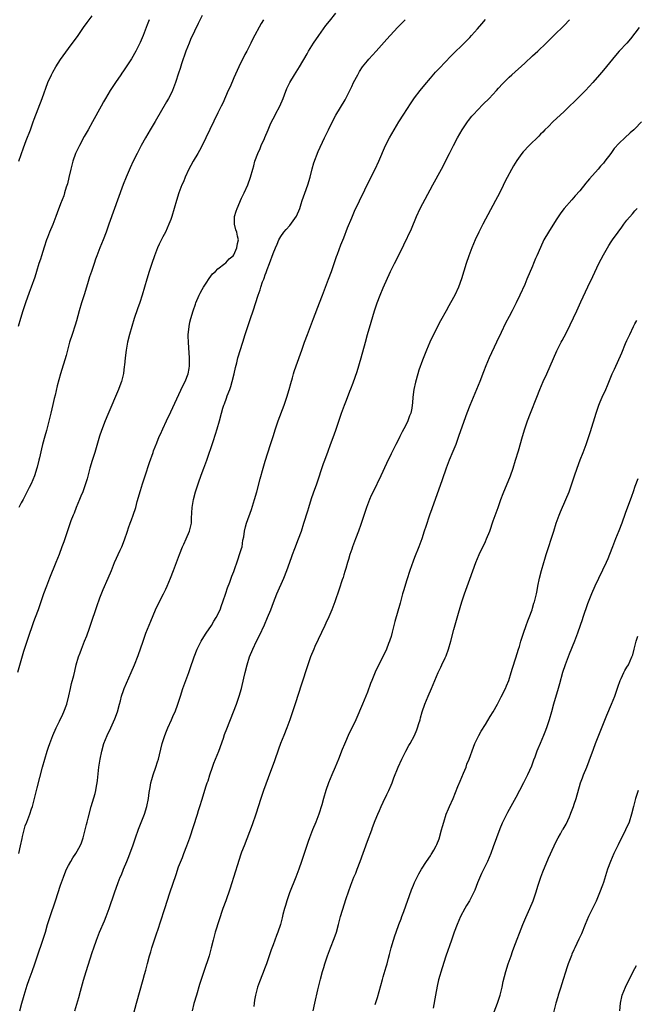
# Model space of a CAD drawing. Units: inches. Extents: x 2595000 to 2598000, y 1488000 to 1491000.
# Drawn here: x 2596103 to 2596259, y 1489201 to 1489451 of the extents above; entities that cross this region are included whole.
import ezdxf

# ---------------------------------------------------------------- set-up
doc = ezdxf.new("R2010")
doc.units = ezdxf.units.IN
doc.header["$MEASUREMENT"] = 0
doc.layers.add('LD25951488_10ft', color=93, linetype='Continuous')

msp = doc.modelspace()

# ---------------------------------------------------------------- linework, layer by layer
at = {"layer": 'LD25951488_10ft'}
for points, elevation in [([(2596149, 1489452.08), (2596147.95, 1489450.05), (2596147, 1489448.08), (2596146.05, 1489445.95), (2596145.64, 1489445), (2596144.83, 1489443), (2596143.76, 1489439.76), (2596143.41, 1489438.59), (2596143, 1489437.42), (2596142.2, 1489435), (2596141.43, 1489433), (2596141, 1489432.09), (2596140.43, 1489431), (2596139.91, 1489430.09), (2596137, 1489425.14), (2596135.72, 1489423), (2596134.59, 1489421), (2596133.5, 1489419), (2596132.46, 1489417), (2596131.46, 1489415), (2596130.68, 1489413.32), (2596129.68, 1489411), (2596128.93, 1489409.07), (2596125.24, 1489399), (2596124.55, 1489397), (2596123.8, 1489395), (2596122.99, 1489393), (2596122.21, 1489391), (2596121.89, 1489390.11), (2596121.48, 1489389), (2596120.81, 1489387), (2596120.37, 1489385.63), (2596119.84, 1489383.84), (2596119, 1489381.09), (2596118.33, 1489379), (2596117.72, 1489377), (2596117, 1489374.46), (2596116.66, 1489373.34), (2596115.89, 1489371), (2596115.27, 1489369), (2596114.36, 1489365.64), (2596112.98, 1489361), (2596112.12, 1489357.88), (2596111.57, 1489355.57), (2596111.33, 1489354.67), (2596111, 1489353.13), (2596110.5, 1489351), (2596109.41, 1489346.59), (2596109, 1489345.1), (2596108.4, 1489343), (2596108.11, 1489341.89), (2596107.63, 1489339.63), (2596107.48, 1489339), (2596107, 1489337.24), (2596106.95, 1489337), (2596106.33, 1489335), (2596105.96, 1489334.04), (2596105.48, 1489333), (2596105, 1489332.08), (2596104, 1489330), (2596103.44, 1489329), (2596103, 1489328.18), (2596102.33, 1489327)], 11180), ([(2596102.33, 1489415), (2596103.54, 1489418.46), (2596104.25, 1489420.25), (2596105.3, 1489423), (2596106.04, 1489425), (2596106.29, 1489425.71), (2596108.3, 1489431), (2596109.78, 1489435), (2596110.65, 1489437), (2596111, 1489437.65), (2596111.79, 1489439), (2596113, 1489440.85), (2596115, 1489443.69), (2596117.43, 1489447), (2596118.85, 1489449), (2596119.72, 1489450.28), (2596121, 1489451.96)], 11200), ([(2596102.38, 1489239), (2596102.83, 1489241), (2596103.18, 1489242.82), (2596103.33, 1489243.33), (2596103.71, 1489245), (2596103.99, 1489246.01), (2596104.39, 1489247), (2596105.15, 1489249), (2596105.61, 1489250.39), (2596105.8, 1489251), (2596106.32, 1489253), (2596107, 1489255.74), (2596107.67, 1489258.33), (2596108.38, 1489261), (2596108.95, 1489263), (2596109.58, 1489265), (2596109.94, 1489266.06), (2596110.25, 1489267), (2596110.98, 1489269), (2596111.85, 1489271), (2596112.68, 1489272.68), (2596113.52, 1489274.48), (2596113.78, 1489275), (2596114.57, 1489277), (2596115.12, 1489279.12), (2596115.47, 1489281), (2596115.75, 1489282.25), (2596116.31, 1489284.31), (2596116.64, 1489285.36), (2596116.98, 1489287), (2596117.55, 1489289), (2596117.94, 1489290.06), (2596118.26, 1489291), (2596119.05, 1489293), (2596119.62, 1489294.38), (2596120.32, 1489296.32), (2596120.69, 1489297.31), (2596122.18, 1489301.82), (2596123, 1489304.01), (2596123.85, 1489306.15), (2596125.06, 1489309), (2596125.89, 1489311), (2596126.7, 1489313), (2596128.11, 1489316.11), (2596128.53, 1489317), (2596129.24, 1489318.76), (2596129.98, 1489321), (2596130.22, 1489321.78), (2596130.71, 1489323), (2596131, 1489323.82), (2596131.47, 1489325), (2596132.09, 1489327), (2596132.49, 1489328.49), (2596133.32, 1489331.32), (2596133.82, 1489333), (2596134.45, 1489335), (2596135.59, 1489338.41), (2596136.49, 1489341), (2596136.64, 1489341.36), (2596137.42, 1489343.42), (2596138.08, 1489345), (2596138.37, 1489345.63), (2596138.97, 1489347), (2596139.89, 1489349), (2596141, 1489351.28), (2596144.08, 1489357.92), (2596144.64, 1489359), (2596145.44, 1489361), (2596145.68, 1489362.32), (2596145.78, 1489363), (2596145.79, 1489365), (2596145.68, 1489366.32), (2596145.6, 1489367.6), (2596145.47, 1489369), (2596145.44, 1489370.56), (2596145.45, 1489371), (2596145.52, 1489371.52), (2596145.64, 1489373), (2596145.86, 1489374.14), (2596146.08, 1489375), (2596146.7, 1489377), (2596147.3, 1489378.7), (2596147.41, 1489379), (2596148.26, 1489381), (2596148.5, 1489381.5), (2596149, 1489382.42), (2596149.33, 1489383), (2596150.01, 1489384.01), (2596150.79, 1489385.21), (2596151.65, 1489386.35), (2596152.36, 1489387), (2596153, 1489387.63), (2596154.76, 1489389), (2596155, 1489389.22), (2596155.82, 1489390.18), (2596156.83, 1489391), (2596157, 1489391.26), (2596157.76, 1489393), (2596157.94, 1489394.06), (2596158.18, 1489395), (2596157.96, 1489395.96), (2596157.82, 1489397), (2596157.57, 1489397.57), (2596157.2, 1489399), (2596157.18, 1489399.18), (2596157.19, 1489401), (2596157.65, 1489402.35), (2596157.85, 1489403), (2596159, 1489405.61), (2596159.67, 1489407), (2596160.57, 1489409), (2596161.31, 1489411), (2596161.86, 1489413), (2596162.12, 1489413.88), (2596162.41, 1489415), (2596163.14, 1489417), (2596163.76, 1489418.24), (2596164.02, 1489419), (2596164.8, 1489420.8), (2596164.93, 1489421.07), (2596165.76, 1489423), (2596166.29, 1489424.29), (2596166.6, 1489425), (2596167, 1489425.8), (2596167.43, 1489426.57), (2596167.63, 1489427), (2596168.7, 1489429), (2596169.55, 1489431), (2596169.92, 1489431.92), (2596170.49, 1489433.51), (2596171.25, 1489435), (2596172.45, 1489437), (2596173.71, 1489439), (2596175.66, 1489442.34), (2596176.04, 1489443), (2596177.28, 1489445), (2596178.62, 1489447), (2596180.45, 1489449.55), (2596181.34, 1489450.66), (2596183, 1489452.64)], 11160), ([(2596164.55, 1489451), (2596163.98, 1489450.02), (2596161.89, 1489446.11), (2596161.35, 1489445), (2596160.33, 1489443), (2596159.86, 1489442.14), (2596158.3, 1489439), (2596157, 1489436.21), (2596156.06, 1489433.94), (2596155.61, 1489433), (2596154.21, 1489429.79), (2596153.82, 1489429), (2596153, 1489427.35), (2596149.92, 1489421), (2596148.94, 1489419), (2596148.27, 1489417.73), (2596147.86, 1489417), (2596146.69, 1489415), (2596146.1, 1489413.9), (2596145.6, 1489413), (2596144.67, 1489411), (2596144.2, 1489409.8), (2596143.84, 1489409), (2596143.06, 1489407), (2596142.43, 1489405), (2596141.88, 1489403), (2596141.28, 1489401), (2596141, 1489400.21), (2596140.53, 1489399), (2596139.62, 1489397), (2596139, 1489395.8), (2596138.07, 1489393.93), (2596137.66, 1489393), (2596136.88, 1489391), (2596136.17, 1489389), (2596135.5, 1489387), (2596134.89, 1489385), (2596133.71, 1489381), (2596133.11, 1489379.11), (2596132.52, 1489377.48), (2596131.72, 1489375), (2596131.1, 1489373), (2596130.5, 1489371), (2596130.01, 1489369), (2596129.66, 1489367), (2596129.4, 1489365), (2596129.21, 1489363.21), (2596129.19, 1489362.81), (2596128.95, 1489361.05), (2596128.48, 1489359), (2596128.07, 1489357.93), (2596127.75, 1489357), (2596125, 1489350.64), (2596124.34, 1489349), (2596123.41, 1489346.59), (2596122.9, 1489345.1), (2596121.66, 1489341), (2596121, 1489338.9), (2596120.45, 1489337), (2596119.72, 1489334.28), (2596119.33, 1489333), (2596118.62, 1489331), (2596118.17, 1489329.83), (2596117.78, 1489329), (2596116.92, 1489327), (2596116.42, 1489325.58), (2596116.16, 1489325), (2596115.62, 1489323.62), (2596114.53, 1489320.53), (2596113.77, 1489318.23), (2596113.33, 1489317), (2596112.58, 1489315), (2596111.81, 1489313), (2596110.16, 1489309), (2596109.36, 1489307), (2596108.62, 1489305), (2596107.24, 1489301), (2596106.51, 1489299), (2596106.09, 1489297.91), (2596104.55, 1489293.45), (2596104.16, 1489292.16), (2596103.59, 1489290.41), (2596102.06, 1489285)], 11170), ([(2596135.5, 1489451), (2596135, 1489449.68), (2596134.72, 1489449), (2596133.94, 1489447), (2596133.25, 1489445.24), (2596133, 1489444.69), (2596132.12, 1489443), (2596131, 1489441.06), (2596129, 1489438), (2596128.59, 1489437.41), (2596128.33, 1489437), (2596126.95, 1489435), (2596125.62, 1489433), (2596124.41, 1489431), (2596123.91, 1489430.09), (2596123.29, 1489429), (2596121.12, 1489425), (2596119.99, 1489423), (2596119, 1489421.32), (2596117.76, 1489419), (2596117, 1489417.47), (2596116.79, 1489417), (2596116.08, 1489415), (2596115.56, 1489413), (2596115.09, 1489410.92), (2596114.7, 1489409.3), (2596114.43, 1489408.43), (2596114.02, 1489407), (2596113.77, 1489406.23), (2596113, 1489404.18), (2596112.1, 1489401.9), (2596111.77, 1489401), (2596110.97, 1489398.97), (2596110.14, 1489397), (2596109.64, 1489395.64), (2596109.39, 1489395), (2596108.79, 1489393.21), (2596108.09, 1489391), (2596107.85, 1489390.15), (2596107.48, 1489389), (2596106.89, 1489387), (2596106.44, 1489385.56), (2596105.53, 1489383), (2596105, 1489381.63), (2596104.03, 1489379), (2596103.36, 1489377), (2596102.75, 1489375), (2596102.18, 1489373)], 11190), ([(2596102.62, 1489199), (2596103.16, 1489201), (2596103.58, 1489202.42), (2596103.72, 1489203), (2596104.48, 1489205.52), (2596105, 1489207), (2596105.73, 1489209), (2596106.42, 1489211), (2596107.08, 1489213), (2596108.48, 1489217), (2596109.11, 1489219), (2596109.68, 1489221), (2596110.3, 1489223), (2596111.67, 1489227), (2596113, 1489231), (2596113.71, 1489233), (2596114.07, 1489233.93), (2596114.52, 1489235), (2596115, 1489235.95), (2596115.57, 1489237), (2596116.1, 1489237.9), (2596116.84, 1489239), (2596118, 1489241), (2596118.3, 1489241.7), (2596118.73, 1489243), (2596119.59, 1489246.41), (2596119.72, 1489247), (2596119.96, 1489247.96), (2596120.8, 1489251), (2596121.74, 1489254.26), (2596121.93, 1489255), (2596122.14, 1489256.14), (2596122.32, 1489257), (2596122.41, 1489257.59), (2596122.75, 1489261), (2596123.05, 1489263), (2596123.44, 1489265), (2596123.99, 1489267), (2596124.8, 1489269), (2596125.75, 1489271), (2596126.77, 1489273.23), (2596127.42, 1489275), (2596127.98, 1489277), (2596128.18, 1489277.82), (2596128.5, 1489279), (2596129, 1489280.48), (2596129.19, 1489281), (2596130.95, 1489285), (2596131.79, 1489287), (2596132.67, 1489289.33), (2596133.95, 1489293), (2596134.69, 1489295), (2596135.9, 1489298.1), (2596137.13, 1489301), (2596137.74, 1489302.26), (2596139.13, 1489305), (2596139.74, 1489306.26), (2596140.08, 1489307), (2596140.95, 1489309), (2596141.73, 1489311), (2596143.2, 1489315), (2596144.01, 1489317), (2596144.31, 1489317.69), (2596144.94, 1489319), (2596145.78, 1489321), (2596146.23, 1489323), (2596146.28, 1489324.28), (2596146.42, 1489327), (2596146.76, 1489329), (2596147.3, 1489331), (2596147.96, 1489333), (2596148.23, 1489333.77), (2596149, 1489335.89), (2596149.43, 1489337), (2596150.17, 1489339), (2596151.75, 1489343.75), (2596152.35, 1489345.65), (2596152.81, 1489347), (2596153.38, 1489349), (2596153.88, 1489351), (2596154.26, 1489352.26), (2596154.5, 1489353), (2596154.67, 1489353.33), (2596155.19, 1489354.81), (2596155.36, 1489355.36), (2596155.98, 1489357), (2596156.25, 1489357.75), (2596156.59, 1489359), (2596157.08, 1489361), (2596157.44, 1489362.56), (2596157.79, 1489363.79), (2596158.09, 1489365), (2596159.28, 1489369), (2596159.91, 1489371), (2596161.3, 1489375), (2596161.96, 1489377), (2596163.23, 1489381), (2596163.71, 1489382.29), (2596163.92, 1489383), (2596164.36, 1489384.36), (2596164.62, 1489385), (2596164.75, 1489385.25), (2596165, 1489386.11), (2596165.25, 1489386.75), (2596165.48, 1489387.48), (2596166.08, 1489389), (2596167, 1489391.52), (2596167.61, 1489393), (2596168.06, 1489393.94), (2596168.49, 1489395), (2596169, 1489395.85), (2596169.77, 1489397), (2596170.34, 1489397.66), (2596171.3, 1489398.7), (2596173, 1489401.01), (2596173.79, 1489403), (2596174.18, 1489404.18), (2596174.42, 1489405), (2596175.11, 1489406.89), (2596175.85, 1489409), (2596176.4, 1489411), (2596176.91, 1489413.09), (2596177.37, 1489414.63), (2596178.5, 1489417.5), (2596180.1, 1489421), (2596181.07, 1489423), (2596182.41, 1489425.59), (2596183, 1489426.7), (2596185.35, 1489430.65), (2596185.54, 1489431), (2596186.68, 1489433.32), (2596187, 1489434.03), (2596187.47, 1489435), (2596188.52, 1489437), (2596189, 1489437.79), (2596189.79, 1489439), (2596191, 1489440.55), (2596191.38, 1489441), (2596193.2, 1489443), (2596195.93, 1489446.07), (2596198.68, 1489449), (2596200.61, 1489451)], 11150), ([(2596116.58, 1489199), (2596117.61, 1489202.39), (2596118.05, 1489204.05), (2596118.82, 1489206.82), (2596119.47, 1489209), (2596121, 1489213.81), (2596121.4, 1489215), (2596122.12, 1489217), (2596122.91, 1489219), (2596124.13, 1489221.87), (2596124.57, 1489223), (2596125.31, 1489225), (2596126.7, 1489229), (2596127.64, 1489231.64), (2596128.16, 1489233), (2596128.43, 1489233.57), (2596128.95, 1489235), (2596129.81, 1489237), (2596130.18, 1489237.82), (2596131.33, 1489241), (2596131.76, 1489242.24), (2596132, 1489243), (2596132.77, 1489245.23), (2596134.3, 1489249), (2596134.93, 1489251), (2596135.31, 1489253), (2596135.49, 1489254.51), (2596135.77, 1489255.77), (2596135.97, 1489257), (2596136.18, 1489257.82), (2596136.56, 1489259), (2596137.24, 1489261), (2596137.64, 1489262.36), (2596137.84, 1489263), (2596138.13, 1489264.13), (2596138.45, 1489265.55), (2596138.85, 1489267), (2596139.51, 1489269), (2596139.92, 1489270.08), (2596140.28, 1489271), (2596141.18, 1489273), (2596141.73, 1489274.27), (2596142.08, 1489275), (2596142.82, 1489277), (2596143.44, 1489279), (2596144.09, 1489281), (2596144.81, 1489283), (2596145.56, 1489285), (2596145.94, 1489286.06), (2596146.93, 1489289), (2596147.69, 1489291), (2596148.69, 1489293), (2596149, 1489293.46), (2596149.96, 1489295), (2596151.33, 1489297), (2596151.93, 1489298.07), (2596152.55, 1489299), (2596153.53, 1489301), (2596153.89, 1489302.11), (2596154.26, 1489303), (2596155, 1489305.22), (2596155.42, 1489306.58), (2596155.98, 1489307.98), (2596156.5, 1489309.5), (2596157, 1489310.69), (2596158.1, 1489313.9), (2596158.51, 1489315), (2596159, 1489316.59), (2596159.11, 1489317), (2596159.36, 1489318.64), (2596159.54, 1489319.54), (2596159.74, 1489321), (2596159.97, 1489322.03), (2596160.27, 1489323), (2596161.51, 1489326.49), (2596162.3, 1489329), (2596162.86, 1489331), (2596163.69, 1489334.31), (2596164.46, 1489337), (2596165, 1489338.78), (2596166.39, 1489343), (2596167.02, 1489345), (2596167.63, 1489347), (2596168.28, 1489349), (2596169.8, 1489353), (2596170.5, 1489355), (2596171.1, 1489357), (2596171.5, 1489358.5), (2596171.92, 1489359.92), (2596172.22, 1489361), (2596172.41, 1489361.59), (2596172.88, 1489363), (2596174.34, 1489367), (2596175.04, 1489369), (2596175.77, 1489371), (2596177.33, 1489375), (2596178.78, 1489379), (2596179.54, 1489381), (2596181.14, 1489385), (2596181.85, 1489387), (2596182.53, 1489389), (2596183.17, 1489390.83), (2596183.4, 1489391.4), (2596184.28, 1489393.72), (2596185, 1489395.51), (2596185.94, 1489398.06), (2596187, 1489400.65), (2596187.7, 1489402.3), (2596191.63, 1489410.37), (2596192.97, 1489413), (2596193.92, 1489415), (2596195.59, 1489419), (2596196.61, 1489421), (2596198.98, 1489425), (2596200.24, 1489427), (2596201, 1489428.19), (2596202.12, 1489429.88), (2596203, 1489431.14), (2596204.43, 1489433), (2596205.57, 1489434.43), (2596207, 1489436.13), (2596208.34, 1489437.66), (2596209.3, 1489438.7), (2596212.24, 1489441.76), (2596213, 1489442.49), (2596213.24, 1489442.76), (2596215, 1489444.47), (2596217, 1489446.48), (2596217.49, 1489447), (2596219, 1489448.7), (2596220.07, 1489449.93), (2596221, 1489451.05)], 11140), ([(2596131.6, 1489198.4), (2596132.25, 1489201), (2596133.94, 1489207), (2596134.29, 1489208.29), (2596134.62, 1489209.38), (2596135.05, 1489211.05), (2596135.6, 1489213), (2596135.95, 1489214.05), (2596136.22, 1489215), (2596136.8, 1489216.8), (2596137.4, 1489218.6), (2596137.77, 1489219.77), (2596138.39, 1489221.61), (2596139.45, 1489225), (2596140.79, 1489229), (2596142.33, 1489233.67), (2596143, 1489235.62), (2596143.96, 1489238.04), (2596144.36, 1489239), (2596145.12, 1489241), (2596145.81, 1489243), (2596147.76, 1489249), (2596148.05, 1489249.95), (2596148.42, 1489251), (2596149, 1489252.81), (2596149.94, 1489255.94), (2596150.28, 1489257), (2596150.47, 1489257.53), (2596150.91, 1489259), (2596151.6, 1489261), (2596151.99, 1489262.01), (2596153.19, 1489265), (2596154.38, 1489268.37), (2596154.69, 1489269.31), (2596155.25, 1489270.75), (2596156.99, 1489275), (2596157.72, 1489277), (2596158.38, 1489279), (2596158.96, 1489281), (2596159.58, 1489283.58), (2596159.89, 1489285), (2596160.42, 1489287), (2596161.05, 1489289), (2596161.84, 1489291), (2596162.8, 1489293), (2596163.55, 1489294.45), (2596164.82, 1489297.18), (2596165.61, 1489299), (2596166.44, 1489301), (2596167.15, 1489302.85), (2596168, 1489305), (2596169.73, 1489309), (2596170.53, 1489311), (2596171.73, 1489314.27), (2596171.98, 1489315), (2596172.53, 1489316.53), (2596173.48, 1489319), (2596174.21, 1489321), (2596174.87, 1489323), (2596175.84, 1489326.16), (2596176.08, 1489327), (2596176.77, 1489329.23), (2596177.28, 1489330.72), (2596178.11, 1489333), (2596179.86, 1489338.14), (2596180.18, 1489339), (2596181, 1489341.3), (2596181.63, 1489343), (2596182.56, 1489345.44), (2596183.09, 1489346.91), (2596184.42, 1489351), (2596185.17, 1489353), (2596185.71, 1489354.29), (2596186.57, 1489356.57), (2596186.82, 1489357.18), (2596187.36, 1489358.64), (2596188.4, 1489361.6), (2596188.84, 1489363), (2596189, 1489363.56), (2596189.4, 1489365), (2596190.47, 1489369), (2596191, 1489370.93), (2596191.91, 1489374.09), (2596192.81, 1489377), (2596193.49, 1489379), (2596194.25, 1489381), (2596195, 1489382.81), (2596196.83, 1489387), (2596197.85, 1489389), (2596198.88, 1489391), (2596200.25, 1489393.75), (2596202.18, 1489397.82), (2596203.52, 1489401), (2596204.44, 1489403), (2596207.62, 1489409), (2596209.8, 1489413), (2596211.88, 1489417), (2596212.86, 1489419), (2596213.9, 1489421), (2596215.06, 1489423), (2596216.43, 1489425), (2596216.67, 1489425.33), (2596217.56, 1489426.44), (2596218.04, 1489427), (2596219, 1489428.04), (2596220.46, 1489429.54), (2596221.95, 1489431), (2596223.82, 1489433), (2596224.37, 1489433.63), (2596225.34, 1489434.66), (2596227, 1489436.35), (2596227.7, 1489437), (2596231, 1489439.94), (2596233, 1489441.85), (2596234.29, 1489443), (2596236.45, 1489445), (2596238.43, 1489447), (2596241, 1489449.49), (2596242.35, 1489451)], 11130), ([(2596260.06, 1489449), (2596257.85, 1489446.15), (2596256.94, 1489445.06), (2596255.01, 1489442.99), (2596254.07, 1489441.93), (2596253.29, 1489441), (2596251, 1489438.14), (2596250.03, 1489437), (2596248.28, 1489435), (2596246.47, 1489433), (2596245, 1489431.52), (2596241, 1489427.7), (2596238.15, 1489425), (2596237, 1489423.88), (2596236.11, 1489423), (2596235.57, 1489422.43), (2596235, 1489421.87), (2596234.58, 1489421.42), (2596232.14, 1489419), (2596230.61, 1489417.39), (2596230.3, 1489417), (2596229, 1489415.22), (2596228.17, 1489413.83), (2596226.06, 1489409.94), (2596225, 1489407.77), (2596224.04, 1489405.96), (2596223.56, 1489405), (2596220.31, 1489399), (2596219.31, 1489397), (2596218.41, 1489395), (2596218.01, 1489393.99), (2596217.59, 1489393), (2596216.82, 1489391), (2596216.13, 1489389), (2596214.91, 1489385.09), (2596214.16, 1489383), (2596213.25, 1489381), (2596212.16, 1489379), (2596211.72, 1489378.28), (2596210.99, 1489377.01), (2596209.58, 1489374.42), (2596207.77, 1489371), (2596206.85, 1489369), (2596206.01, 1489367), (2596205, 1489364.48), (2596204.07, 1489361.93), (2596203.79, 1489361), (2596203.19, 1489358.81), (2596202.78, 1489357), (2596202.52, 1489355), (2596202.44, 1489353.56), (2596202.38, 1489353), (2596202.25, 1489352.25), (2596202.01, 1489351), (2596201.68, 1489350.32), (2596201.25, 1489349), (2596201, 1489348.46), (2596200.26, 1489347), (2596199.81, 1489346.19), (2596199.28, 1489345), (2596199, 1489344.43), (2596198.21, 1489343), (2596197, 1489340.59), (2596195.84, 1489338.16), (2596194.37, 1489335), (2596192.42, 1489331), (2596191.97, 1489330.03), (2596191.53, 1489329), (2596191, 1489327.63), (2596190.77, 1489327), (2596189.35, 1489322.65), (2596188.74, 1489321), (2596187.96, 1489319), (2596187.21, 1489317), (2596187, 1489316.38), (2596186.55, 1489315), (2596186.21, 1489313.79), (2596185.95, 1489313), (2596185.49, 1489311.49), (2596185.28, 1489310.72), (2596185, 1489309.85), (2596184.81, 1489309.19), (2596184.59, 1489308.59), (2596183.81, 1489306.19), (2596182.72, 1489303), (2596181.96, 1489301), (2596181.17, 1489299.17), (2596180.39, 1489297.61), (2596180.13, 1489297), (2596177.65, 1489291.65), (2596177.36, 1489291), (2596176.54, 1489289), (2596175.85, 1489287), (2596174.19, 1489281.81), (2596172.7, 1489277.3), (2596171.97, 1489275), (2596171.3, 1489273), (2596170.54, 1489271), (2596169.72, 1489269), (2596168.93, 1489267), (2596168.42, 1489265.58), (2596167.4, 1489262.6), (2596165.76, 1489258.24), (2596164.6, 1489255), (2596163.92, 1489253), (2596162.62, 1489249), (2596161.69, 1489246.31), (2596159.62, 1489241), (2596159, 1489239.37), (2596158.81, 1489238.81), (2596157.85, 1489235.85), (2596157.47, 1489234.53), (2596156.05, 1489229.95), (2596154.96, 1489227), (2596154.25, 1489225), (2596152.31, 1489219), (2596151.77, 1489217), (2596151.29, 1489215), (2596150.74, 1489213), (2596149.38, 1489209), (2596148.72, 1489207), (2596148.3, 1489205.7), (2596147.5, 1489203), (2596146.89, 1489200.89), (2596146.42, 1489199)], 11120), ([(2596260.69, 1489425), (2596259, 1489423.22), (2596258.77, 1489423), (2596257.79, 1489422.21), (2596256.45, 1489421), (2596255, 1489419.62), (2596253.77, 1489418.23), (2596252.92, 1489417), (2596251.4, 1489415), (2596251, 1489414.53), (2596250.28, 1489413.72), (2596249.66, 1489413), (2596247.45, 1489410.55), (2596247, 1489409.99), (2596246.53, 1489409.47), (2596245, 1489407.53), (2596243.82, 1489406.18), (2596243, 1489405.17), (2596241.02, 1489402.98), (2596240.14, 1489401.86), (2596239, 1489400.12), (2596237, 1489397), (2596235.87, 1489395), (2596235.57, 1489394.43), (2596234.09, 1489391), (2596233.75, 1489390.25), (2596233.26, 1489389), (2596233, 1489388.37), (2596231.53, 1489385), (2596231, 1489383.71), (2596229.79, 1489381), (2596228.84, 1489379), (2596227.8, 1489377), (2596227, 1489375.57), (2596226.12, 1489373.88), (2596225, 1489371.5), (2596223.86, 1489369), (2596221.93, 1489365), (2596221.11, 1489363), (2596220.53, 1489361.47), (2596219.54, 1489359), (2596217, 1489352.89), (2596216.27, 1489351), (2596215.94, 1489350.06), (2596214.17, 1489345), (2596213.44, 1489343), (2596212.75, 1489341.25), (2596211.81, 1489339), (2596211.05, 1489337), (2596210.01, 1489333.99), (2596207.34, 1489326.66), (2596206.76, 1489325), (2596205.82, 1489322.18), (2596205.46, 1489321), (2596204.8, 1489319), (2596204.32, 1489317.68), (2596204.08, 1489317), (2596203, 1489314.24), (2596202.64, 1489313.36), (2596201.76, 1489311), (2596201, 1489308.61), (2596200.17, 1489305.83), (2596199.96, 1489305), (2596199.33, 1489302.67), (2596197.99, 1489298.01), (2596197.71, 1489297), (2596197.29, 1489295.29), (2596197, 1489294.2), (2596196.73, 1489293.27), (2596196.63, 1489293), (2596196.38, 1489292.38), (2596195.85, 1489291), (2596195, 1489289.2), (2596193.57, 1489286.43), (2596193, 1489285.09), (2596192.08, 1489283), (2596191.77, 1489282.23), (2596191, 1489280.06), (2596190.61, 1489279), (2596189.79, 1489277), (2596188.04, 1489273), (2596187.2, 1489271.2), (2596186.4, 1489269.6), (2596185.15, 1489266.85), (2596184.58, 1489265.42), (2596183.64, 1489263), (2596182.8, 1489261), (2596181.92, 1489259), (2596181.11, 1489257), (2596180.44, 1489255), (2596179.85, 1489253), (2596179.43, 1489251.43), (2596178.67, 1489249), (2596177.9, 1489247), (2596177.07, 1489245), (2596176.25, 1489243), (2596175.91, 1489242.09), (2596174.22, 1489237), (2596173.52, 1489235), (2596172.77, 1489233), (2596171.19, 1489229), (2596170.49, 1489227), (2596170.17, 1489225.83), (2596169.9, 1489225), (2596169.51, 1489223.51), (2596169.32, 1489222.68), (2596168.87, 1489221), (2596168.18, 1489219), (2596167.84, 1489218.16), (2596167, 1489215.83), (2596166.56, 1489214.56), (2596166.05, 1489213), (2596165.34, 1489211), (2596165, 1489210.14), (2596164.33, 1489208.33), (2596163.59, 1489206.41), (2596163.09, 1489205), (2596163, 1489204.7), (2596162.54, 1489203), (2596162.3, 1489201.7), (2596162.21, 1489201), (2596162.12, 1489200.12)], 11110), ([(2596177.19, 1489199), (2596177.6, 1489201), (2596178.38, 1489204.38), (2596179.05, 1489207.05), (2596179.61, 1489209), (2596179.94, 1489210.06), (2596180.21, 1489211), (2596180.86, 1489213), (2596181.6, 1489215), (2596182.56, 1489217.43), (2596183.1, 1489219), (2596183.66, 1489221), (2596184.17, 1489223), (2596184.63, 1489224.63), (2596185.58, 1489227.58), (2596186.77, 1489231), (2596187.58, 1489233), (2596188.02, 1489233.98), (2596188.41, 1489235), (2596189.17, 1489237), (2596191, 1489242.15), (2596192.1, 1489245), (2596192.33, 1489245.67), (2596193, 1489247.42), (2596193.63, 1489249), (2596194.03, 1489249.97), (2596194.49, 1489251), (2596195, 1489252.07), (2596195.97, 1489254.03), (2596196.42, 1489255), (2596197, 1489256.39), (2596197.27, 1489257), (2596197.73, 1489258.27), (2596198.8, 1489261), (2596199.73, 1489263), (2596200.76, 1489265), (2596201.56, 1489266.44), (2596201.84, 1489267), (2596202.95, 1489269.05), (2596203.57, 1489270.43), (2596203.77, 1489271), (2596204.09, 1489272.09), (2596204.38, 1489273), (2596204.52, 1489273.48), (2596204.91, 1489275), (2596205.58, 1489277), (2596206.42, 1489279), (2596207.3, 1489281), (2596208.14, 1489283), (2596209, 1489285), (2596209.64, 1489286.36), (2596209.96, 1489287), (2596210.79, 1489288.79), (2596211, 1489289.3), (2596211.64, 1489291), (2596212.23, 1489293), (2596213, 1489295.93), (2596214.16, 1489300.16), (2596214.99, 1489302.99), (2596215.68, 1489305), (2596216.04, 1489305.96), (2596217, 1489308.74), (2596218.56, 1489313), (2596219.39, 1489315), (2596221, 1489318.32), (2596221.31, 1489319), (2596222.09, 1489321), (2596223, 1489323.62), (2596224.24, 1489327), (2596224.95, 1489329.05), (2596225.49, 1489330.51), (2596227.37, 1489335), (2596228.07, 1489337), (2596228.68, 1489339), (2596229.41, 1489341.41), (2596230.45, 1489345), (2596231.05, 1489347), (2596231.73, 1489349), (2596232.48, 1489351), (2596234.04, 1489355), (2596234.85, 1489357), (2596235.72, 1489359), (2596236.63, 1489361), (2596239.19, 1489366.81), (2596240.28, 1489369), (2596240.54, 1489369.46), (2596241, 1489370.37), (2596242.38, 1489373), (2596242.58, 1489373.42), (2596244.21, 1489377), (2596245.24, 1489379.24), (2596247.05, 1489383.05), (2596248.29, 1489385.71), (2596249.88, 1489389), (2596251, 1489391.21), (2596252.02, 1489393), (2596252.41, 1489393.59), (2596253, 1489394.53), (2596253.31, 1489395), (2596254.73, 1489397), (2596255.72, 1489398.28), (2596256.23, 1489399), (2596257, 1489400), (2596258.36, 1489401.64), (2596259, 1489402.37), (2596259.62, 1489403)], 11100), ([(2596193, 1489200.63), (2596193.56, 1489202.44), (2596194.8, 1489207), (2596195, 1489207.65), (2596195.76, 1489210.24), (2596196, 1489211), (2596196.4, 1489212.4), (2596196.64, 1489213.36), (2596197.07, 1489215), (2596197.62, 1489217), (2596197.95, 1489218.05), (2596198.27, 1489219), (2596199, 1489220.96), (2596199.56, 1489222.44), (2596199.79, 1489223), (2596200.27, 1489224.27), (2596202.24, 1489229.76), (2596202.71, 1489231), (2596203, 1489231.66), (2596203.62, 1489233), (2596204.11, 1489233.89), (2596204.76, 1489235), (2596206.02, 1489237), (2596207, 1489238.4), (2596207.24, 1489238.76), (2596207.39, 1489239), (2596207.85, 1489239.85), (2596208.52, 1489241), (2596208.68, 1489241.32), (2596209.22, 1489242.78), (2596209.86, 1489245), (2596210.09, 1489245.91), (2596210.4, 1489247), (2596211.05, 1489249), (2596211.64, 1489250.36), (2596211.89, 1489251), (2596212.76, 1489253), (2596214.01, 1489256.01), (2596214.57, 1489257.43), (2596215.46, 1489259.46), (2596216.08, 1489261), (2596216.3, 1489261.7), (2596216.83, 1489263), (2596217.93, 1489266.07), (2596218.32, 1489267), (2596219.3, 1489269), (2596219.9, 1489270.1), (2596221, 1489271.84), (2596222.19, 1489273.81), (2596222.96, 1489275), (2596224.05, 1489277), (2596225, 1489278.81), (2596226.08, 1489281), (2596226.37, 1489281.63), (2596226.94, 1489283), (2596227.57, 1489285), (2596227.89, 1489286.11), (2596228.75, 1489288.75), (2596229.43, 1489291), (2596229.65, 1489291.65), (2596230.04, 1489293), (2596230.54, 1489294.54), (2596230.67, 1489295), (2596231.35, 1489297), (2596231.79, 1489298.21), (2596232.1, 1489299), (2596232.86, 1489301), (2596233, 1489301.41), (2596233.35, 1489302.65), (2596233.49, 1489303), (2596233.69, 1489303.69), (2596233.99, 1489305), (2596234.12, 1489305.88), (2596234.35, 1489307), (2596234.72, 1489309), (2596235.23, 1489311), (2596235.84, 1489313), (2596236.14, 1489313.86), (2596236.48, 1489315), (2596238.36, 1489321), (2596239.02, 1489323), (2596239.78, 1489325), (2596240.13, 1489325.87), (2596241.49, 1489329), (2596242.28, 1489331), (2596242.97, 1489333.03), (2596243.62, 1489335), (2596244.3, 1489337), (2596245.07, 1489339.07), (2596245.88, 1489341), (2596246.66, 1489343), (2596247.3, 1489345), (2596247.68, 1489346.32), (2596249.15, 1489351), (2596249.86, 1489353), (2596250.19, 1489353.81), (2596250.7, 1489355), (2596251.6, 1489357), (2596252.02, 1489357.98), (2596253.25, 1489361), (2596253.81, 1489362.19), (2596255.68, 1489366.32), (2596256.64, 1489368.64), (2596257, 1489369.47), (2596257.7, 1489371), (2596258.65, 1489373), (2596259, 1489373.69), (2596259.46, 1489374.54)], 11090), ([(2596259.73, 1489334.27), (2596259, 1489332.31), (2596258.55, 1489331), (2596258.18, 1489329.82), (2596256.57, 1489325.43), (2596255.66, 1489323), (2596254.91, 1489321.09), (2596254.07, 1489319), (2596253.28, 1489317), (2596252.53, 1489315), (2596252.1, 1489313.91), (2596251.71, 1489313), (2596248.86, 1489307), (2596248.01, 1489305), (2596247, 1489302.45), (2596245.76, 1489299), (2596245.58, 1489298.42), (2596245.06, 1489297), (2596244.38, 1489295), (2596243.62, 1489293), (2596242.31, 1489289.69), (2596241.31, 1489287), (2596240.64, 1489285), (2596239.83, 1489282.17), (2596239.52, 1489281), (2596238.35, 1489277), (2596237.8, 1489275), (2596237.22, 1489273), (2596236.54, 1489271), (2596236.12, 1489269.88), (2596235.76, 1489269), (2596234.92, 1489267), (2596234.37, 1489265.63), (2596234.08, 1489265), (2596233.55, 1489263.55), (2596233.27, 1489262.73), (2596232.75, 1489261.25), (2596231.72, 1489259), (2596231.45, 1489258.55), (2596230.7, 1489257), (2596229.7, 1489255), (2596228.77, 1489253.23), (2596226.58, 1489249.42), (2596225.26, 1489246.74), (2596224.68, 1489245.32), (2596223, 1489240.69), (2596222.34, 1489239), (2596221.49, 1489237), (2596220.03, 1489233.97), (2596219, 1489231.52), (2596218.27, 1489229.73), (2596217.94, 1489229), (2596216.92, 1489227), (2596216.23, 1489225.77), (2596215.78, 1489225), (2596214.7, 1489223), (2596213.8, 1489221), (2596213.07, 1489219), (2596212.4, 1489217), (2596210.92, 1489212.92), (2596209.97, 1489209.97), (2596209.11, 1489206.89), (2596208.73, 1489205.27), (2596208.29, 1489203), (2596207.69, 1489199.69)], 11080), ([(2596223.25, 1489198.75), (2596224.08, 1489201), (2596224.71, 1489203), (2596225.23, 1489205), (2596225.55, 1489206.45), (2596226.19, 1489209), (2596226.81, 1489211), (2596227.52, 1489213), (2596227.93, 1489214.07), (2596228.26, 1489215), (2596230.53, 1489221), (2596231.25, 1489222.75), (2596232.28, 1489225), (2596233.13, 1489227), (2596233.79, 1489229), (2596234.42, 1489231), (2596235.1, 1489233), (2596235.61, 1489234.39), (2596237, 1489237.82), (2596238.46, 1489241), (2596239, 1489242.1), (2596239.47, 1489243), (2596240.06, 1489244.06), (2596240.61, 1489245), (2596240.77, 1489245.23), (2596241, 1489245.66), (2596241.5, 1489246.5), (2596242.34, 1489248.34), (2596242.66, 1489249), (2596242.76, 1489249.24), (2596243.41, 1489251), (2596243.6, 1489251.6), (2596244.04, 1489253), (2596245.21, 1489257), (2596245.71, 1489258.29), (2596245.95, 1489259), (2596246.78, 1489261), (2596247.4, 1489262.6), (2596248.45, 1489265.55), (2596249.01, 1489267), (2596250.39, 1489270.39), (2596251.85, 1489274.15), (2596253.1, 1489277), (2596253.89, 1489279), (2596254.67, 1489281.33), (2596255.27, 1489283), (2596255.52, 1489283.52), (2596256.19, 1489285), (2596256.47, 1489285.53), (2596257, 1489286.4), (2596257.35, 1489287), (2596258.27, 1489289), (2596258.45, 1489289.55), (2596258.82, 1489291), (2596259.3, 1489293), (2596259.72, 1489294.28)], 11070), ([(2596259.81, 1489255), (2596259.16, 1489253), (2596258.64, 1489251), (2596258.16, 1489249), (2596257.52, 1489247), (2596256.65, 1489245), (2596254.74, 1489241.26), (2596253.67, 1489239), (2596252.77, 1489237), (2596252.01, 1489235), (2596251, 1489231.61), (2596250.8, 1489231), (2596250.04, 1489229), (2596249.13, 1489226.87), (2596247.25, 1489223), (2596246.37, 1489221), (2596245.4, 1489218.6), (2596244.79, 1489217.21), (2596243.74, 1489215), (2596243.49, 1489214.51), (2596243, 1489213.41), (2596242.88, 1489213.12), (2596242.08, 1489211), (2596241.8, 1489210.2), (2596240.38, 1489205.62), (2596240.16, 1489205), (2596239.51, 1489203), (2596239.41, 1489202.59), (2596238.94, 1489201), (2596238.25, 1489198.25)], 11060), ([(2596255.18, 1489199), (2596255.32, 1489201), (2596255.81, 1489203), (2596256.58, 1489205), (2596257.35, 1489206.65), (2596259, 1489209.76), (2596259.42, 1489210.58)], 11050)]:
    msp.add_lwpolyline(points, dxfattribs=dict(at, elevation=elevation))

doc.saveas('drawing.dxf')
